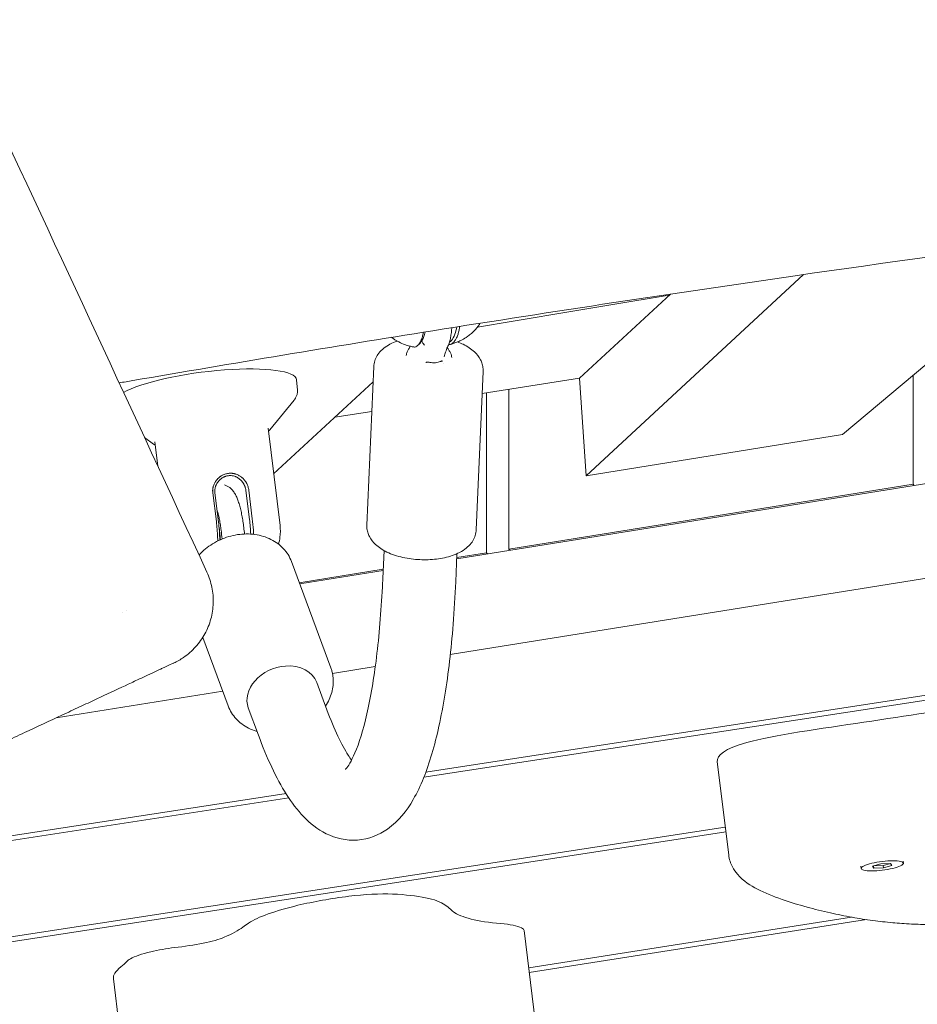
# Model space of a CAD drawing. Units: millimetres. Extents: x -10132 to 10924, y -8103 to 7518.
# Drawn here: x 5596 to 5792, y -1100 to -884 of the extents above; entities that cross this region are included whole.
import ezdxf

# ---------------------------------------------------------------- set-up
doc = ezdxf.new("R2010")
doc.units = ezdxf.units.MM
doc.header["$LTSCALE"] = 20
doc.linetypes.add('HIDDEN', pattern=[9.525, 6.35, -3.175])
doc.layers.add('2d', color=230, linetype='Continuous')
doc.layers.add('CSA-No-EncroachmentZone_Hatch', color=20, linetype='HIDDEN')

msp = doc.modelspace()

# ---------------------------------------------------------------- hatches: boundary and pattern name
at = {"layer": 'CSA-No-EncroachmentZone_Hatch'}
h = msp.add_hatch(dxfattribs=at)
h.set_pattern_fill('ANSI31', color=256, scale=100)
h.set_pattern_definition([(307.875, (-5250.7, -6236.8), (250.6193, 194.926), [])])
edge = h.paths.add_edge_path()
edge.add_line((5105.2, 5612.09), (4675.54, 5665.16))
edge.add_arc((4453.99, 3739.2), 1938.66, 83.43773, 99.45295)
edge.add_line((4135.58, 5651.53), (4368.87, 7517.82))
edge.add_line((4368.87, 7517.82), (5898.66, 7326.6))
edge.add_line((5898.66, 7326.6), (5665.5, 5461.28))
edge.add_arc((4890.08, 3696.65), 1927.48, 66.2783, 83.59206)
edge = h.paths.add_edge_path()
edge.add_arc((-5566.41, -4434.37), 1830, 262.82156, 279.93424, ccw=False)
edge.add_line((-5795.09, -6250.03), (-6219.77, -6196.54))
edge.add_arc((-6030.8, -4376.32), 1830, 245.81572, 264.07281, ccw=False)
edge.add_line((-6780.5, -6045.71), (-7013.72, -7911.51))
edge.add_line((-7013.72, -7911.51), (-5483.93, -8102.73))
edge.add_line((-5483.93, -8102.73), (-5250.69, -6236.8))

# ---------------------------------------------------------------- linework, layer by layer
at = {"layer": '2d', "lineweight": 0}
for p, q in [((6415.3, -886.24), (5691.43, -1002.25)), ((5690.03, -1023.27), (6417.81, -906.63)), ((5776.02, -975.03), (5827.66, -931.59)), ((5767.48, -939.98), (5719.79, -984.05)), ((5718.37, -962.65), (5738.27, -944.26)), ((5671.74, -994.86), (5673.25, -960.14)), ((5688.55, -959.43), (5688.55, -959.43)), ((5695.71, -995.9), (5697.22, -961.19)), ((5791.5, -985.94), (5791.5, -962.01)), ((5673.1, -963.48), (5651.31, -983.61)), ((5656.53, -965.28), (5656.34, -963.01)), ((5718.37, -962.65), (5697.01, -966.07)), ((5719.79, -984.05), (5718.37, -962.65)), ((5697.94, -1000.93), (5697.94, -965.92)), ((5702.86, -965.13), (5702.86, -1000.14)), ((5650.48, -973.99), (5655.78, -967.51)), ((5672.82, -969.95), (5664.69, -971.25)), ((5650.08, -973.61), (5652.71, -994.98)), ((5776.02, -975.03), (5719.79, -984.05)), ((5624.97, -977.13), (5622.99, -975.65)), ((5625.27, -976.66), (5625.92, -981.97)), ((5791.5, -985.94), (5702.86, -1000.14)), ((5791.72, -986.17), (5791.5, -985.94)), ((5638.75, -994.1), (5637.98, -987.79)), ((5639.21, -994.15), (5638.44, -987.84)), ((5645.24, -987.33), (5646.02, -993.65)), ((5645.86, -987.21), (5646.63, -993.52)), ((6034.07, -995.32), (5684.68, -1049)), ((5675.5, -1000.46), (5675.23, -1006.6)), ((5684.25, -1050.12), (6016.1, -999.14)), ((5691.48, -1001.15), (5691.22, -1007.3)), ((5691.45, -1001.97), (5697.94, -1000.93)), ((5698.16, -1001.17), (5697.94, -1000.93)), ((5702.86, -1000.14), (5703.08, -1000.38)), ((5663.85, -1026.18), (5655.22, -1002.87)), ((5656.93, -1007.5), (5675.32, -1004.56)), ((5675.31, -1004.83), (5657.03, -1007.76)), ((5618.27, -1013.97), (5618.27, -1013.97)), ((5619.14, -1013.56), (5619.14, -1013.56)), ((5641.34, -1034.52), (5635.78, -1019.49)), ((5664.2, -1027.41), (5673.59, -1025.9)), ((5603.67, -1037.11), (5640.14, -1031.26)), ((5660.76, -1029.37), (5662.98, -1035.35)), ((5645.76, -1034.92), (5647.97, -1040.9)), ((5751.05, -1067.16), (5748.54, -1046.76)), ((5516.86, -1075.84), (5654.64, -1054.67)), ((5654.02, -1053.71), (5517.37, -1074.71)), ((5750.3, -1061.07), (5506.8, -1098.49)), ((5506.29, -1099.62), (5750.43, -1062.11)), ((5780.04, -1069.63), (5780.1, -1070.12)), ((5782.58, -1069.62), (5784.42, -1069.11)), ((5782.88, -1070.06), (5782.58, -1069.62)), ((5782.8, -1069.56), (5782.82, -1069.58)), ((5782.82, -1069.58), (5784.94, -1069.51)), ((5782.88, -1070.06), (5782.82, -1069.58)), ((5785, -1070), (5782.88, -1070.06)), ((5784.42, -1069.11), (5786.55, -1069.04)), ((5784.94, -1069.51), (5786.56, -1069.06)), ((5785, -1070), (5784.94, -1069.51)), ((5786.84, -1069.49), (5785, -1070)), ((5786.55, -1069.04), (5786.84, -1069.49)), ((5789.27, -1068.5), (5789.33, -1068.99)), ((5777.95, -1080.8), (5707.22, -1091.91)), ((5707.34, -1092.94), (5781.25, -1081.34)), ((5706.21, -1083.73), (5708.72, -1104.13)), ((5616.19, -1094.3), (5618.69, -1114.7))]:
    msp.add_line(p, q, dxfattribs=at)
at = {"layer": '2d', "lineweight": 0, "extrusion": (0, 0, -1)}
for centre, major_axis, ratio, start_param, end_param in [((5686.1, -958.01), (2.48, -0.34), 0.653031, -4.20345, -4.20116), ((5686.1, -958.01), (2.48, -0.34), 0.653031, 0.42535, 0.434932), ((5642.27, -995.68), (-2.48, -0.29), 0.178664, -0.000969, 0), ((5784.71, -1069.55), (-4.62, -0.57), 0.206428, -0.101421, 3.040172), ((5784.71, -1069.55), (4.62, 0.57), 0.206428, -0.101421, 3.040172), ((5783.25, -1064.08), (-95.14, -11.68), 0.206428, -0.210399, -0.178417), ((5727.35, -1073.46), (-37.67, -4.62), 0.206428, -0.774807, -0.210399), ((5610.37, -1084.57), (36.08, 4.43), 0.206428, 0.3523, 0.608259), ((5632.64, -1085.03), (-9.41, -1.16), 0.206428, -2.533334, -1.894286), ((5629.61, -1083.64), (-18.27, -2.24), 0.206428, -1.894286, -1.545921), ((5567.53, -1094.26), (52.78, 6.48), 0.206428, 0.239361, 0.333913)]:
    msp.add_ellipse(centre, major_axis=major_axis, ratio=ratio, start_param=start_param, end_param=end_param, dxfattribs=at)
at = {"layer": '2d', "lineweight": 0}
for centre, major_axis, ratio, start_param, end_param in [((5636.48, -965.42), (19.85, 2.44), 0.206428, -0.007367, 2.686639), ((5638.75, -983.87), (4.47, 0.55), 0.206428, -0.708785, -0.707034), ((5653.26, -1032.15), (-7.5, -2.78), 0.770434, -1.92915, 0), ((5653.26, -1032.15), (7.5, 2.78), 0.770434, 0, 1.212442), ((5668.76, -1081.25), (-24.56, -3.02), 0.206428, -1.556588, -1.079621), ((5668.37, -1079.24), (-14.74, -1.81), 0.206428, -2.255474, -1.556588), ((5657.86, -1083.31), (31.88, 3.91), 0.206428, 0.2171, 0.886119), ((5668.76, -1081.25), (-24.56, -3.02), 0.206428, -1.079621, -0.392587), ((5549.63, -1101.63), (143.34, 17.6), 0.206428, 0.178417, 0.2171), ((5732.69, -1078.89), (-93.04, -11.42), 0.206428, -0.392587, -0.3523), ((5688.28, -1086.48), (18.4, 2.26), 0.206428, 0.313102, 0.774837), ((5696.19, -1084.96), (10.02, 1.23), 0.206428, 0, 0.313102), ((5629.63, -1089.69), (-10.61, -1.3), 0.206428, -1.595672, -1.079621), ((5629.63, -1089.69), (-10.61, -1.3), 0.206428, -1.079621, -0.440588), ((5651.06, -1090.02), (-34.87, -4.28), 0.206428, -0.333913, 0), ((5631.73, -1089.64), (-12.9, -1.58), 0.206428, -0.440588, -0.239361)]:
    msp.add_ellipse(centre, major_axis=major_axis, ratio=ratio, start_param=start_param, end_param=end_param, dxfattribs=at)
for points, knots in [([(5373.6, -454.78), (5375.1, -457.75), (5376.6, -460.73), (5382.61, -472.63), (5387.1, -481.57), (5403.36, -514.07), (5415.06, -537.67), (5438.78, -585.94), (5450.8, -610.62), (5475.54, -661.83), (5488.25, -688.36), (5514.71, -743.96), (5528.44, -773.02), (5557.51, -834.88), (5572.82, -867.68), (5604.33, -935.38), (5620.52, -970.29), (5636.69, -1005.2)], [0, 0, 0, 0, 10.000002, 10.000002, 40.000058, 40.000058, 119.027906, 119.027906, 201.364321, 201.364321, 289.643873, 289.643873, 386.076777, 386.076777, 494.688225, 494.688225, 610.126999, 610.126999, 610.126999, 610.126999]), ([(6755.99, -786.27), (6752.77, -786.92), (6749.54, -787.57), (6736.65, -790.18), (6726.98, -792.14), (6688.31, -799.96), (6659.3, -805.82), (6576.83, -822.27), (6523.33, -832.7), (6440.63, -847.77), (6411.49, -852.89), (6360.13, -861.42), (6337.92, -864.95), (6295.5, -871.39), (6275.29, -874.32), (6233.25, -880.22), (6211.42, -883.17), (6164.57, -889.32), (6139.55, -892.5), (6083.56, -899.47), (6052.59, -903.25), (5976.24, -912.57), (5930.85, -918.12), (5845.5, -929.11), (5805.53, -934.48), (5739.13, -944.07), (5712.67, -948.07), (5664.28, -955.78), (5642.35, -959.43), (5619.45, -963.38), (5618.46, -963.55), (5617.46, -963.72)], [0, 0, 0, 0, 10, 10, 40, 40, 130.000043, 130.000043, 295.765572, 295.765572, 385.809024, 385.809024, 454.289993, 454.289993, 516.520091, 516.520091, 583.681645, 583.681645, 660.61434, 660.61434, 755.818786, 755.818786, 895.421882, 895.421882, 1018.568288, 1018.568288, 1100.266288, 1100.266288, 1168.12254, 1168.12254, 1171.191281, 1171.191281, 1171.191281, 1171.191281]), ([(5691.45, -951.45), (5691.34, -952.08), (5691.21, -952.62), (5691.05, -953.05), (5690.82, -953.7), (5690.55, -954.11), (5690.27, -954.42), (5690.13, -954.58), (5689.98, -954.71), (5689.84, -954.8)], [-23.764059, -23.764059, -23.764059, -23.764059, -20.953231, -20.953231, -20.953231, -16.762585, -16.762585, -16.762585, -14.677053, -14.677053, -14.677053, -14.677053]), ([(5692.11, -951.35), (5692.07, -951.63), (5692.02, -951.9), (5691.89, -952.49), (5691.81, -952.8), (5691.65, -953.28), (5691.58, -953.47), (5691.39, -953.89), (5691.27, -954.11), (5691.03, -954.48), (5690.91, -954.64), (5690.79, -954.77)], [-0.7520486, -0.7520486, -0.7520486, -0.7520486, -0.6348826, -0.6348826, -0.4761392, -0.4761392, -0.3559286, -0.3559286, -0.1770467, -0.1770467, -0.000001, -0.000001, -0.000001, -0.000001]), ([(5696.61, -950.64), (5696.48, -950.84), (5696.35, -951.02), (5696.03, -951.46), (5695.83, -951.71), (5695.64, -951.92)], [0.14423811, 0.14423811, 0.14423811, 0.14423811, 0.16769095, 0.16769095, 0.20521795, 0.20521795, 0.20521795, 0.20521795]), ([(5683.04, -955.34), (5683.16, -955.21), (5683.27, -955.06), (5683.48, -954.72), (5683.58, -954.53), (5683.74, -954.14), (5683.8, -953.97), (5683.94, -953.54), (5684.01, -953.26), (5684.1, -952.84), (5684.12, -952.73), (5684.15, -952.61)], [-1.7379963, -1.7379963, -1.7379963, -1.7379963, -1.5666804, -1.5666804, -1.3940172, -1.3940172, -1.2789217, -1.2789217, -1.1245985, -1.1245985, -1.0695079, -1.0695079, -1.0695079, -1.0695079]), ([(5683.33, -955.07), (5683.37, -955.02), (5683.42, -954.97), (5683.47, -954.92), (5683.75, -954.6), (5684.02, -954.19), (5684.25, -953.55), (5684.35, -953.26), (5684.45, -952.93), (5684.53, -952.55)], [-17.454254, -17.454254, -17.454254, -17.454254, -16.762585, -16.762585, -16.762585, -12.571939, -12.571939, -12.571939, -10.695504, -10.695504, -10.695504, -10.695504]), ([(5689.42, -955.89), (5689.57, -955.59), (5689.68, -955.29), (5689.89, -954.66), (5689.97, -954.34), (5690.11, -953.67), (5690.17, -953.32), (5690.28, -952.59), (5690.32, -952.21), (5690.36, -951.75), (5690.37, -951.69), (5690.37, -951.62)], [3.5169936, 3.5169936, 3.5169936, 3.5169936, 3.6624317, 3.6624317, 3.8078698, 3.8078698, 3.9533079, 3.9533079, 4.098746, 4.098746, 4.1219503, 4.1219503, 4.1219503, 4.1219503]), ([(5695.64, -951.92), (5694.95, -952.69), (5694.37, -953.15), (5693.38, -953.85), (5692.97, -954.08), (5692.25, -954.47), (5691.93, -954.61), (5691.36, -954.85), (5691.09, -954.95), (5690.6, -955.12), (5690.37, -955.19), (5690.14, -955.26)], [0.2052179, 0.2052179, 0.2052179, 0.2052179, 0.3388162, 0.3388162, 0.4724145, 0.4724145, 0.6060127, 0.6060127, 0.739611, 0.739611, 0.8732092, 0.8732092, 0.8732092, 0.8732092]), ([(5678.35, -954.54), (5677.28, -954.92), (5676.29, -955.42), (5675.04, -956.44), (5674.67, -956.8), (5673.86, -957.85), (5673.47, -958.65), (5673.28, -959.73), (5673.26, -959.94), (5673.25, -960.14)], [2.2821848, 2.2821848, 2.2821848, 2.2821848, 2.6482049, 2.6482049, 2.8117772, 2.8117772, 3.0635334, 3.0635334, 3.121845, 3.121845, 3.121845, 3.121845]), ([(5682.05, -955.85), (5681.82, -955.81), (5681.56, -955.76), (5681, -955.63), (5680.69, -955.54), (5679.97, -955.31), (5679.57, -955.15), (5678.61, -954.7), (5678.06, -954.4), (5677.34, -953.87), (5677.25, -953.8), (5677.16, -953.73)], [2.5124488, 2.5124488, 2.5124488, 2.5124488, 2.6092258, 2.6092258, 2.7060028, 2.7060028, 2.8027798, 2.8027798, 2.8995568, 2.8995568, 2.9126706, 2.9126706, 2.9126706, 2.9126706]), ([(5682.05, -955.85), (5682.12, -955.86), (5682.18, -955.86), (5682.39, -955.84), (5682.53, -955.78), (5682.79, -955.6), (5682.92, -955.48), (5683.04, -955.34)], [-0.4395424, -0.4395424, -0.4395424, -0.4395424, -0.355936, -0.355936, -0.1770503, -0.1770503, -0.000001, -0.000001, -0.000001, -0.000001]), ([(5683.75, -954.57), (5683.86, -954.76), (5684, -954.96), (5684.21, -955.19), (5684.26, -955.24), (5684.31, -955.29)], [0.42477385, 0.42477385, 0.42477385, 0.42477385, 0.4642797, 0.4642797, 0.47485612, 0.47485612, 0.47485612, 0.47485612]), ([(5689.43, -955.86), (5689.25, -956.25), (5689.13, -956.53), (5688.89, -957.24), (5688.79, -957.59), (5688.69, -957.97)], [0.060327, 0.060327, 0.060327, 0.060327, 3.117706, 3.117706, 5.252413, 5.252413, 5.252413, 5.252413]), ([(5690.79, -954.77), (5690.67, -954.9), (5690.56, -955.01), (5690.32, -955.19), (5690.21, -955.25), (5690.01, -955.29), (5689.92, -955.29), (5689.79, -955.26), (5689.75, -955.24), (5689.7, -955.22)], [-1.7379963, -1.7379963, -1.7379963, -1.7379963, -1.566687, -1.566687, -1.394031, -1.394031, -1.2789415, -1.2789415, -1.2154725, -1.2154725, -1.2154725, -1.2154725]), ([(5696.65, -958.65), (5696.31, -957.97), (5695.85, -957.41), (5694.61, -956.24), (5693.76, -955.71), (5692.45, -955.07), (5692.04, -954.9), (5691.61, -954.74)], [0.2339418, 0.2339418, 0.2339418, 0.2339418, 0.4630407, 0.4630407, 0.7940927, 0.7940927, 0.9354123, 0.9354123, 0.9354123, 0.9354123]), ([(5680.37, -957.68), (5680.4, -957.43), (5680.47, -957.18), (5680.65, -956.72), (5680.76, -956.5), (5680.89, -956.3)], [0.26373, 0.26373, 0.26373, 0.26373, 1.119945, 1.119945, 1.935809, 1.935809, 1.935809, 1.935809]), ([(5689.71, -956.52), (5689.86, -956.71), (5689.98, -956.91), (5690.17, -957.31), (5690.24, -957.5), (5690.31, -957.84), (5690.33, -957.98), (5690.34, -958.13)], [0, 0, 0, 0, 0.836286, 0.836286, 1.518587, 1.518587, 1.99525, 1.99525, 1.99525, 1.99525]), ([(5685.54, -959.22), (5685.45, -959.2), (5685.36, -959.19), (5685.18, -959.16), (5685.1, -959.15), (5684.93, -959.14), (5684.86, -959.15), (5684.76, -959.2), (5684.73, -959.23), (5684.7, -959.26)], [-0.1097504, -0.1097504, -0.1097504, -0.1097504, -0.08385, -0.08385, -0.0569574, -0.0569574, -0.0238097, -0.0238097, 0, 0, 0, 0]), ([(5686.76, -959.29), (5686.56, -959.3), (5686.35, -959.3), (5685.94, -959.28), (5685.74, -959.26), (5685.54, -959.22)], [-0.1242939, -0.1242939, -0.1242939, -0.1242939, -0.062084, -0.062084, -0.000001, -0.000001, -0.000001, -0.000001]), ([(5687.83, -959.05), (5687.68, -959.11), (5687.52, -959.16), (5687.16, -959.24), (5686.96, -959.27), (5686.76, -959.29)], [-0.1242342, -0.1242342, -0.1242342, -0.1242342, -0.0620909, -0.0620909, -0.000001, -0.000001, -0.000001, -0.000001]), ([(5688.26, -959), (5688.27, -958.96), (5688.26, -958.94), (5688.24, -958.9), (5688.21, -958.9), (5688.12, -958.93), (5688.07, -958.95), (5687.96, -958.99), (5687.9, -959.02), (5687.83, -959.05)], [-0.1229806, -0.1229806, -0.1229806, -0.1229806, -0.0962227, -0.0962227, -0.0590642, -0.0590642, -0.0289838, -0.0289838, -0.000001, -0.000001, -0.000001, -0.000001]), ([(5697.22, -961.19), (5697.23, -961.01), (5697.23, -960.82), (5697.21, -960.46), (5697.18, -960.29), (5697.12, -959.94), (5697.08, -959.76), (5696.98, -959.43), (5696.93, -959.26), (5696.8, -958.95), (5696.73, -958.79), (5696.65, -958.65)], [6.2634376, 6.2634376, 6.2634376, 6.2634376, 6.3141755, 6.3141755, 6.3649134, 6.3649134, 6.4156513, 6.4156513, 6.4663892, 6.4663892, 6.5171271, 6.5171271, 6.5171271, 6.5171271]), ([(5656.53, -965.28), (5656.55, -965.41), (5656.55, -965.54), (5656.53, -965.8), (5656.52, -965.93), (5656.47, -966.17), (5656.44, -966.29), (5656.37, -966.52), (5656.32, -966.63), (5656.23, -966.83), (5656.18, -966.93), (5656.13, -967.02)], [6.2652119, 6.2652119, 6.2652119, 6.2652119, 6.2947342, 6.2947342, 6.3242564, 6.3242564, 6.3537787, 6.3537787, 6.3833009, 6.3833009, 6.4128232, 6.4128232, 6.4128232, 6.4128232]), ([(5656.13, -967.02), (5656.1, -967.06), (5656.08, -967.09), (5656.04, -967.16), (5656.02, -967.2), (5655.97, -967.26), (5655.95, -967.3), (5655.9, -967.36), (5655.88, -967.39), (5655.83, -967.45), (5655.81, -967.48), (5655.78, -967.51)], [0.12963786, 0.12963786, 0.12963786, 0.12963786, 0.14115602, 0.14115602, 0.15267418, 0.15267418, 0.16419234, 0.16419234, 0.1757105, 0.1757105, 0.18722866, 0.18722866, 0.18722866, 0.18722866]), ([(5650.17, -974.31), (5650.18, -974.31), (5650.18, -974.3), (5650.3, -974.2), (5650.4, -974.1), (5650.48, -973.99)], [6.00873737, 6.00873737, 6.00873737, 6.00873737, 6.01399395, 6.01399395, 6.09595664, 6.09595664, 6.09595664, 6.09595664]), ([(5637.98, -987.79), (5637.96, -987.67), (5637.95, -987.56), (5637.95, -987.44), (5637.94, -987.41), (5637.94, -987.38), (5637.94, -987.35), (5637.94, -987.32), (5637.94, -987.29), (5637.95, -987.26), (5637.95, -987.2), (5637.95, -987.14), (5637.95, -987.09), (5637.96, -987.03), (5637.97, -986.97), (5637.97, -986.91), (5637.98, -986.88), (5637.98, -986.85), (5637.99, -986.82), (5637.99, -986.79), (5638, -986.76), (5638, -986.73), (5638.01, -986.7), (5638.01, -986.67), (5638.02, -986.64), (5638.03, -986.61), (5638.03, -986.58), (5638.04, -986.55), (5638.05, -986.52), (5638.05, -986.49), (5638.06, -986.46), (5638.07, -986.43), (5638.08, -986.4), (5638.09, -986.37), (5638.09, -986.36), (5638.1, -986.34), (5638.1, -986.33), (5638.11, -986.31), (5638.11, -986.29), (5638.12, -986.28), (5638.16, -986.16), (5638.2, -986.05), (5638.25, -985.93), (5638.3, -985.82), (5638.35, -985.71), (5638.41, -985.6), (5638.43, -985.57), (5638.44, -985.55), (5638.46, -985.52), (5638.47, -985.49), (5638.49, -985.47), (5638.51, -985.44), (5638.54, -985.39), (5638.57, -985.33), (5638.61, -985.28), (5638.63, -985.25), (5638.65, -985.23), (5638.66, -985.2), (5638.68, -985.18), (5638.7, -985.15), (5638.72, -985.13), (5638.76, -985.07), (5638.8, -985.02), (5638.84, -984.97), (5638.88, -984.93), (5638.92, -984.88), (5638.97, -984.83), (5639.01, -984.78), (5639.05, -984.74), (5639.1, -984.69), (5639.12, -984.67), (5639.14, -984.65), (5639.17, -984.62), (5639.19, -984.6), (5639.21, -984.58), (5639.23, -984.56), (5639.28, -984.52), (5639.33, -984.47), (5639.38, -984.43), (5639.42, -984.39), (5639.47, -984.35), (5639.52, -984.32), (5639.57, -984.28), (5639.62, -984.24), (5639.68, -984.21), (5639.73, -984.17), (5639.78, -984.14), (5639.83, -984.1), (5639.89, -984.07), (5639.94, -984.04), (5640, -984.01), (5640.01, -984), (5640.02, -983.99), (5640.04, -983.98), (5640.05, -983.97), (5640.07, -983.97), (5640.08, -983.96), (5640.2, -983.9), (5640.32, -983.84), (5640.45, -983.79), (5640.57, -983.74), (5640.69, -983.7), (5640.82, -983.66), (5640.94, -983.63), (5641.07, -983.6), (5641.2, -983.58), (5641.33, -983.56), (5641.46, -983.54), (5641.59, -983.53)], [0, 0, 0, 0, 0.363462, 0.363462, 0.363462, 0.454771, 0.454771, 0.454771, 0.546326, 0.546326, 0.546326, 0.730323, 0.730323, 0.730323, 0.915779, 0.915779, 0.915779, 1.009162, 1.009162, 1.009162, 1.103041, 1.103041, 1.103041, 1.19746, 1.19746, 1.19746, 1.292464, 1.292464, 1.292464, 1.3881, 1.3881, 1.3881, 1.484411, 1.484411, 1.484411, 1.534406, 1.534406, 1.534406, 1.583372, 1.583372, 1.583372, 1.963859, 1.963859, 1.963859, 2.343886, 2.343886, 2.343886, 2.439246, 2.439246, 2.439246, 2.534949, 2.534949, 2.534949, 2.727384, 2.727384, 2.727384, 2.824107, 2.824107, 2.824107, 2.92116, 2.92116, 2.92116, 3.116229, 3.116229, 3.116229, 3.311633, 3.311633, 3.311633, 3.505279, 3.505279, 3.505279, 3.601527, 3.601527, 3.601527, 3.697464, 3.697464, 3.697464, 3.888613, 3.888613, 3.888613, 4.079151, 4.079151, 4.079151, 4.269494, 4.269494, 4.269494, 4.460037, 4.460037, 4.460037, 4.651154, 4.651154, 4.651154, 4.700122, 4.700122, 4.700122, 4.750115, 4.750115, 4.750115, 5.15645, 5.15645, 5.15645, 5.553941, 5.553941, 5.553941, 5.945483, 5.945483, 5.945483, 6.333486, 6.333486, 6.333486, 6.333486]), ([(5641.59, -983.53), (5641.71, -983.52), (5641.83, -983.52), (5641.95, -983.52), (5641.98, -983.52), (5642.01, -983.52), (5642.04, -983.52), (5642.07, -983.52), (5642.1, -983.53), (5642.13, -983.53), (5642.19, -983.53), (5642.25, -983.54), (5642.31, -983.54), (5642.37, -983.55), (5642.43, -983.56), (5642.49, -983.57), (5642.52, -983.57), (5642.55, -983.58), (5642.58, -983.59), (5642.61, -983.59), (5642.64, -983.6), (5642.67, -983.6), (5642.7, -983.61), (5642.73, -983.62), (5642.76, -983.62), (5642.79, -983.63), (5642.82, -983.64), (5642.85, -983.65), (5642.88, -983.66), (5642.91, -983.66), (5642.94, -983.67), (5642.97, -983.68), (5642.99, -983.69), (5643.02, -983.7), (5643.04, -983.71), (5643.06, -983.71), (5643.07, -983.72), (5643.09, -983.72), (5643.1, -983.73), (5643.12, -983.73), (5643.24, -983.78), (5643.35, -983.82), (5643.46, -983.88), (5643.57, -983.93), (5643.68, -983.99), (5643.79, -984.05), (5643.9, -984.11), (5644, -984.18), (5644.1, -984.25), (5644.13, -984.27), (5644.15, -984.29), (5644.18, -984.31), (5644.2, -984.33), (5644.23, -984.35), (5644.25, -984.37), (5644.3, -984.41), (5644.35, -984.45), (5644.4, -984.49), (5644.45, -984.53), (5644.5, -984.58), (5644.54, -984.62), (5644.59, -984.66), (5644.64, -984.71), (5644.68, -984.75), (5644.7, -984.78), (5644.72, -984.8), (5644.75, -984.82), (5644.77, -984.85), (5644.79, -984.87), (5644.81, -984.89), (5644.85, -984.94), (5644.89, -984.99), (5644.93, -985.04), (5644.95, -985.06), (5644.97, -985.08), (5644.99, -985.11), (5645.01, -985.13), (5645.03, -985.16), (5645.05, -985.18), (5645.08, -985.23), (5645.12, -985.28), (5645.15, -985.34), (5645.19, -985.39), (5645.22, -985.44), (5645.26, -985.49), (5645.29, -985.55), (5645.32, -985.6), (5645.35, -985.65), (5645.36, -985.67), (5645.37, -985.68), (5645.37, -985.69), (5645.38, -985.71), (5645.39, -985.72), (5645.4, -985.74), (5645.46, -985.86), (5645.52, -985.98), (5645.57, -986.1), (5645.62, -986.22), (5645.67, -986.34), (5645.7, -986.46), (5645.74, -986.59), (5645.77, -986.71), (5645.8, -986.83), (5645.83, -986.96), (5645.85, -987.08), (5645.86, -987.21)], [0, 0, 0, 0, 0.364576, 0.364576, 0.364576, 0.456127, 0.456127, 0.456127, 0.547891, 0.547891, 0.547891, 0.732184, 0.732184, 0.732184, 0.917714, 0.917714, 0.917714, 1.011032, 1.011032, 1.011032, 1.104769, 1.104769, 1.104769, 1.198964, 1.198964, 1.198964, 1.293656, 1.293656, 1.293656, 1.388886, 1.388886, 1.388886, 1.484694, 1.484694, 1.484694, 1.534571, 1.534571, 1.534571, 1.583674, 1.583674, 1.583674, 1.965789, 1.965789, 1.965789, 2.346491, 2.346491, 2.346491, 2.728491, 2.728491, 2.728491, 2.824658, 2.824658, 2.824658, 2.921285, 2.921285, 2.921285, 3.1163, 3.1163, 3.1163, 3.312716, 3.312716, 3.312716, 3.507159, 3.507159, 3.507159, 3.603699, 3.603699, 3.603699, 3.699857, 3.699857, 3.699857, 3.891236, 3.891236, 3.891236, 3.986564, 3.986564, 3.986564, 4.081723, 4.081723, 4.081723, 4.271746, 4.271746, 4.271746, 4.461721, 4.461721, 4.461721, 4.652043, 4.652043, 4.652043, 4.700874, 4.700874, 4.700874, 4.751022, 4.751022, 4.751022, 5.159227, 5.159227, 5.159227, 5.557034, 5.557034, 5.557034, 5.947857, 5.947857, 5.947857, 6.334696, 6.334696, 6.334696, 6.334696]), ([(5638.44, -987.84), (5638.41, -987.62), (5638.41, -987.41), (5638.42, -987.19), (5638.43, -987.08), (5638.45, -986.96), (5638.47, -986.85), (5638.49, -986.73), (5638.52, -986.61), (5638.56, -986.49), (5638.56, -986.49), (5638.56, -986.48), (5638.56, -986.48), (5638.56, -986.48), (5638.56, -986.47), (5638.57, -986.47), (5638.57, -986.46), (5638.57, -986.46), (5638.57, -986.45), (5638.57, -986.44), (5638.58, -986.44), (5638.58, -986.43), (5638.58, -986.41), (5638.59, -986.39), (5638.6, -986.37), (5638.61, -986.33), (5638.63, -986.28), (5638.64, -986.24), (5638.65, -986.22), (5638.66, -986.2), (5638.67, -986.18), (5638.68, -986.16), (5638.68, -986.15), (5638.69, -986.14), (5638.69, -986.13), (5638.69, -986.13), (5638.69, -986.12), (5638.7, -986.12), (5638.7, -986.11), (5638.7, -986.11), (5638.71, -986.08), (5638.72, -986.06), (5638.74, -986.03), (5638.74, -986.02), (5638.75, -986.01), (5638.75, -986), (5638.76, -985.99), (5638.76, -985.98), (5638.76, -985.98), (5638.77, -985.97), (5638.77, -985.96), (5638.77, -985.96), (5638.8, -985.9), (5638.83, -985.85), (5638.86, -985.8), (5638.87, -985.77), (5638.89, -985.74), (5638.9, -985.72), (5638.91, -985.7), (5638.92, -985.69), (5638.93, -985.68), (5638.93, -985.67), (5638.94, -985.66), (5638.94, -985.66), (5638.95, -985.65), (5638.95, -985.64), (5638.96, -985.63), (5638.99, -985.58), (5639.03, -985.52), (5639.07, -985.46), (5639.12, -985.4), (5639.16, -985.34), (5639.21, -985.29), (5639.25, -985.23), (5639.3, -985.17), (5639.35, -985.12), (5639.4, -985.07), (5639.45, -985.02), (5639.5, -984.97), (5639.59, -984.89), (5639.68, -984.81), (5639.78, -984.73), (5639.86, -984.67), (5639.95, -984.6), (5640.04, -984.55), (5640.11, -984.5), (5640.18, -984.46), (5640.26, -984.42), (5640.26, -984.42), (5640.26, -984.41), (5640.27, -984.41), (5640.28, -984.4), (5640.3, -984.4), (5640.31, -984.39), (5640.32, -984.38), (5640.34, -984.38), (5640.35, -984.37), (5640.36, -984.36), (5640.38, -984.35), (5640.39, -984.35), (5640.41, -984.34), (5640.42, -984.34), (5640.43, -984.33), (5640.45, -984.32), (5640.46, -984.32), (5640.47, -984.31), (5640.49, -984.3), (5640.5, -984.3), (5640.52, -984.29), (5640.53, -984.29), (5640.54, -984.28), (5640.56, -984.27), (5640.57, -984.27), (5640.58, -984.26), (5640.6, -984.26), (5640.63, -984.25), (5640.65, -984.24), (5640.68, -984.23), (5640.69, -984.22), (5640.71, -984.22), (5640.72, -984.21), (5640.74, -984.21), (5640.75, -984.2), (5640.76, -984.2), (5640.79, -984.19), (5640.82, -984.18), (5640.85, -984.17), (5640.86, -984.17), (5640.87, -984.16), (5640.89, -984.16), (5640.9, -984.15), (5640.91, -984.15), (5640.93, -984.15), (5641.03, -984.12), (5641.14, -984.09), (5641.25, -984.07), (5641.35, -984.06), (5641.45, -984.04), (5641.56, -984.04)], [-5.560576, -5.560576, -5.560576, -5.560576, -4.904967, -4.904967, -4.904967, -4.54711, -4.54711, -4.54711, -4.170432, -4.170432, -4.170432, -4.159571, -4.159571, -4.159571, -4.145278, -4.145278, -4.145278, -4.130752, -4.130752, -4.130752, -4.101004, -4.101004, -4.101004, -4.038727, -4.038727, -4.038727, -3.903063, -3.903063, -3.903063, -3.829686, -3.829686, -3.829686, -3.791615, -3.791615, -3.791615, -3.772235, -3.772235, -3.772235, -3.752626, -3.752626, -3.752626, -3.671895, -3.671895, -3.671895, -3.630153, -3.630153, -3.630153, -3.608938, -3.608938, -3.608938, -3.587492, -3.587492, -3.587492, -3.407579, -3.407579, -3.407579, -3.312127, -3.312127, -3.312127, -3.263042, -3.263042, -3.263042, -3.23816, -3.23816, -3.23816, -3.213052, -3.213052, -3.213052, -3.004026, -3.004026, -3.004026, -2.780288, -2.780288, -2.780288, -2.555981, -2.555981, -2.555981, -2.347369, -2.347369, -2.347369, -1.971306, -1.971306, -1.971306, -1.652207, -1.652207, -1.652207, -1.390144, -1.390144, -1.390144, -1.379283, -1.379283, -1.379283, -1.331626, -1.331626, -1.331626, -1.284243, -1.284243, -1.284243, -1.237137, -1.237137, -1.237137, -1.190307, -1.190307, -1.190307, -1.143757, -1.143757, -1.143757, -1.097488, -1.097488, -1.097488, -1.051502, -1.051502, -1.051502, -1.0058, -1.0058, -1.0058, -0.91526, -0.91526, -0.91526, -0.870425, -0.870425, -0.870425, -0.825883, -0.825883, -0.825883, -0.737685, -0.737685, -0.737685, -0.694034, -0.694034, -0.694034, -0.650687, -0.650687, -0.650687, -0.315095, -0.315095, -0.315095, 0, 0, 0, 0]), ([(5641.56, -984.04), (5641.66, -984.03), (5641.76, -984.03), (5641.87, -984.03), (5641.98, -984.03), (5642.09, -984.04), (5642.19, -984.05), (5642.43, -984.08), (5642.66, -984.14), (5642.88, -984.22), (5642.88, -984.22), (5642.88, -984.22), (5642.88, -984.22), (5642.89, -984.23), (5642.89, -984.23), (5642.9, -984.23), (5642.9, -984.23), (5642.91, -984.23), (5642.91, -984.23), (5642.92, -984.24), (5642.93, -984.24), (5642.94, -984.25), (5642.96, -984.25), (5642.98, -984.26), (5642.99, -984.27), (5643.04, -984.29), (5643.08, -984.3), (5643.12, -984.32), (5643.14, -984.33), (5643.16, -984.34), (5643.18, -984.35), (5643.19, -984.36), (5643.2, -984.36), (5643.21, -984.37), (5643.22, -984.37), (5643.22, -984.38), (5643.23, -984.38), (5643.24, -984.38), (5643.24, -984.38), (5643.25, -984.39), (5643.27, -984.4), (5643.29, -984.41), (5643.32, -984.42), (5643.33, -984.43), (5643.34, -984.44), (5643.35, -984.44), (5643.36, -984.45), (5643.36, -984.45), (5643.37, -984.45), (5643.38, -984.46), (5643.38, -984.46), (5643.39, -984.46), (5643.49, -984.53), (5643.59, -984.59), (5643.69, -984.66), (5643.75, -984.7), (5643.8, -984.74), (5643.85, -984.79), (5643.91, -984.83), (5643.96, -984.88), (5644.02, -984.93), (5644.04, -984.95), (5644.07, -984.98), (5644.1, -985.01), (5644.12, -985.03), (5644.15, -985.06), (5644.18, -985.08), (5644.22, -985.13), (5644.27, -985.19), (5644.32, -985.24), (5644.36, -985.29), (5644.4, -985.34), (5644.44, -985.39), (5644.48, -985.44), (5644.51, -985.48), (5644.55, -985.53), (5644.58, -985.58), (5644.61, -985.62), (5644.64, -985.67), (5644.67, -985.71), (5644.69, -985.75), (5644.72, -985.8), (5644.74, -985.84), (5644.76, -985.88), (5644.78, -985.91), (5644.8, -985.95), (5644.82, -985.99), (5644.84, -986.02), (5644.84, -986.02), (5644.84, -986.03), (5644.85, -986.03), (5644.85, -986.05), (5644.86, -986.06), (5644.87, -986.07), (5644.87, -986.09), (5644.88, -986.1), (5644.89, -986.12), (5644.89, -986.13), (5644.9, -986.14), (5644.91, -986.16), (5644.91, -986.17), (5644.92, -986.19), (5644.93, -986.2), (5644.93, -986.22), (5644.94, -986.23), (5644.95, -986.24), (5644.95, -986.26), (5644.96, -986.27), (5644.96, -986.29), (5644.97, -986.3), (5644.98, -986.31), (5644.98, -986.33), (5644.99, -986.34), (5644.99, -986.36), (5645, -986.37), (5645.01, -986.4), (5645.02, -986.43), (5645.03, -986.45), (5645.04, -986.47), (5645.04, -986.48), (5645.05, -986.5), (5645.05, -986.51), (5645.06, -986.52), (5645.06, -986.54), (5645.07, -986.56), (5645.08, -986.59), (5645.09, -986.62), (5645.09, -986.63), (5645.1, -986.65), (5645.1, -986.66), (5645.1, -986.68), (5645.11, -986.69), (5645.11, -986.7), (5645.14, -986.81), (5645.17, -986.92), (5645.19, -987.03), (5645.21, -987.13), (5645.23, -987.23), (5645.24, -987.33)], [-5.560329, -5.560329, -5.560329, -5.560329, -5.242295, -5.242295, -5.242295, -4.903759, -4.903759, -4.903759, -4.170247, -4.170247, -4.170247, -4.159387, -4.159387, -4.159387, -4.144697, -4.144697, -4.144697, -4.129787, -4.129787, -4.129787, -4.09931, -4.09931, -4.09931, -4.035727, -4.035727, -4.035727, -3.898059, -3.898059, -3.898059, -3.823983, -3.823983, -3.823983, -3.785638, -3.785638, -3.785638, -3.76614, -3.76614, -3.76614, -3.746425, -3.746425, -3.746425, -3.665396, -3.665396, -3.665396, -3.623581, -3.623581, -3.623581, -3.602348, -3.602348, -3.602348, -3.580897, -3.580897, -3.580897, -3.208082, -3.208082, -3.208082, -3.001072, -3.001072, -3.001072, -2.780165, -2.780165, -2.780165, -2.66549, -2.66549, -2.66549, -2.553689, -2.553689, -2.553689, -2.342316, -2.342316, -2.342316, -2.145982, -2.145982, -2.145982, -1.964636, -1.964636, -1.964636, -1.798383, -1.798383, -1.798383, -1.647195, -1.647195, -1.647195, -1.511054, -1.511054, -1.511054, -1.390082, -1.390082, -1.390082, -1.379222, -1.379222, -1.379222, -1.331476, -1.331476, -1.331476, -1.284011, -1.284011, -1.284011, -1.236827, -1.236827, -1.236827, -1.189927, -1.189927, -1.189927, -1.143312, -1.143312, -1.143312, -1.096983, -1.096983, -1.096983, -1.050942, -1.050942, -1.050942, -1.005191, -1.005191, -1.005191, -0.91457, -0.91457, -0.91457, -0.869703, -0.869703, -0.869703, -0.825134, -0.825134, -0.825134, -0.736899, -0.736899, -0.736899, -0.693238, -0.693238, -0.693238, -0.649886, -0.649886, -0.649886, -0.31448, -0.31448, -0.31448, 0, 0, 0, 0]), ([(5643.47, -989.42), (5643.36, -989.12), (5643.25, -988.84), (5642.99, -988.3), (5642.85, -988.05), (5642.53, -987.54), (5642.35, -987.29), (5641.86, -986.78), (5641.56, -986.53), (5640.95, -986.22), (5640.74, -986.14), (5640.51, -986.08)], [5.6404475, 5.6404475, 5.6404475, 5.6404475, 5.7722991, 5.7722991, 5.9041507, 5.9041507, 6.0360023, 6.0360023, 6.1678539, 6.1678539, 6.2262628, 6.2262628, 6.2262628, 6.2262628]), ([(6079.51, -986.69), (6077.36, -986.88), (6063.42, -988.33), (6023.27, -998.4), (5957.14, -1010.26), (5885.73, -1019.18), (5839.35, -1028.36), (5808.25, -1033.82), (5781.94, -1037.97), (5752.49, -1042.1), (5748.37, -1045.31), (5748.54, -1046.76)], [-0.5, -0.5, -0.5, -0.5, -0.4928094, -0.4533164, -0.3512345, -0.261821, -0.2198264, -0.1859976, -0.1558343, -0.1263431, -0.102363, -0.102363, -0.102363, -0.102363]), ([(5644.75, -995.39), (5644.7, -994.94), (5644.64, -994.49), (5644.51, -993.61), (5644.44, -993.18), (5644.28, -992.35), (5644.19, -991.94), (5644.01, -991.17), (5643.91, -990.79), (5643.7, -990.08), (5643.59, -989.74), (5643.47, -989.42)], [4.9132792, 4.9132792, 4.9132792, 4.9132792, 5.0586951, 5.0586951, 5.2041332, 5.2041332, 5.3495713, 5.3495713, 5.4950094, 5.4950094, 5.6404475, 5.6404475, 5.6404475, 5.6404475]), ([(5639.79, -995.97), (5639.74, -995.57), (5639.69, -995.18), (5639.57, -994.42), (5639.51, -994.05), (5639.38, -993.35), (5639.31, -993.02), (5639.17, -992.42), (5639.1, -992.16), (5639.03, -991.91)], [4.913257, 4.913257, 4.913257, 4.913257, 5.0586951, 5.0586951, 5.2041332, 5.2041332, 5.3495713, 5.3495713, 5.4821578, 5.4821578, 5.4821578, 5.4821578]), ([(5639.06, -998.35), (5639.05, -998.06), (5639.04, -997.77), (5638.98, -996.35), (5638.89, -995.21), (5638.75, -994.1)], [-0.4307013, -0.4307013, -0.4307013, -0.4307013, -0.3417445, -0.3417445, 0, 0, 0, 0]), ([(5646.63, -993.52), (5646.73, -994.32), (5646.81, -995.14), (5646.88, -996.27), (5646.9, -996.59), (5646.91, -996.9)], [-1.7003981, -1.7003981, -1.7003981, -1.7003981, -1.4576467, -1.4576467, -1.3641174, -1.3641174, -1.3641174, -1.3641174]), ([(5634.95, -1001.46), (5634.97, -1001.44), (5634.99, -1001.42), (5635.84, -1000.47), (5636.83, -999.66), (5639.02, -998.31), (5640.22, -997.77), (5642.72, -997.03), (5644.03, -996.83), (5646.59, -996.81), (5647.86, -996.98), (5650.21, -997.7), (5651.3, -998.23), (5653.13, -999.61), (5653.89, -1000.42), (5654.77, -1001.83), (5655.02, -1002.34), (5655.22, -1002.87)], [3.831338, 3.831338, 3.831338, 3.831338, 3.838554, 3.838554, 4.177833, 4.177833, 4.523807, 4.523807, 4.870616, 4.870616, 5.214215, 5.214215, 5.544694, 5.544694, 5.849082, 5.849082, 6.005254, 6.005254, 6.005254, 6.005254]), ([(5639.32, -995.1), (5639.39, -995.56), (5639.46, -996.04), (5639.56, -997.05), (5639.61, -997.56), (5639.63, -998.08)], [1.1917282, 1.1917282, 1.1917282, 1.1917282, 1.4102835, 1.4102835, 1.6333316, 1.6333316, 1.6333316, 1.6333316]), ([(5652.71, -994.98), (5652.72, -995.08), (5652.73, -995.17), (5652.75, -995.37), (5652.76, -995.47), (5652.77, -995.67), (5652.77, -995.77), (5652.78, -995.97), (5652.78, -996.07), (5652.78, -996.27), (5652.78, -996.37), (5652.78, -996.46)], [6.25784453, 6.25784453, 6.25784453, 6.25784453, 6.26398211, 6.26398211, 6.27011968, 6.27011968, 6.27625725, 6.27625725, 6.28239482, 6.28239482, 6.28853239, 6.28853239, 6.28853239, 6.28853239]), ([(5652.75, -997.05), (5652.75, -997.01), (5652.75, -996.97), (5652.77, -996.78), (5652.78, -996.62), (5652.78, -996.46)], [0.7911554, 0.7911554, 0.7911554, 0.7911554, 0.80230583, 0.80230583, 0.84964414, 0.84964414, 0.84964414, 0.84964414]), ([(5671.74, -994.86), (5671.73, -995.04), (5671.73, -995.22), (5671.76, -995.58), (5671.78, -995.76), (5671.84, -996.11), (5671.88, -996.28), (5671.98, -996.61), (5672.04, -996.78), (5672.16, -997.09), (5672.23, -997.25), (5672.31, -997.4)], [3.121845, 3.121845, 3.121845, 3.121845, 3.1725829, 3.1725829, 3.2233208, 3.2233208, 3.2740587, 3.2740587, 3.3247965, 3.3247965, 3.3755344, 3.3755344, 3.3755344, 3.3755344]), ([(5672.31, -997.4), (5672.66, -998.07), (5673.11, -998.63), (5674.35, -999.8), (5675.2, -1000.34), (5677.2, -1001.3), (5678.39, -1001.69), (5680.84, -1002.23), (5682.09, -1002.4), (5684.58, -1002.51), (5685.81, -1002.47), (5688.21, -1002.18), (5689.38, -1001.93), (5691.58, -1001.17), (5692.63, -1000.66), (5693.92, -999.6), (5694.29, -999.25), (5695.1, -998.19), (5695.5, -997.4), (5695.68, -996.31), (5695.71, -996.11), (5695.71, -995.9)], [3.375534, 3.375534, 3.375534, 3.375534, 3.604633, 3.604633, 3.935685, 3.935685, 4.321222, 4.321222, 4.685737, 4.685737, 5.042398, 5.042398, 5.406003, 5.406003, 5.789798, 5.789798, 5.95337, 5.95337, 6.205126, 6.205126, 6.263438, 6.263438, 6.263438, 6.263438]), ([(5652.75, -997.05), (5652.7, -997.63), (5652.6, -998.19), (5652.44, -998.82), (5652.41, -998.93), (5652.38, -999.04)], [0.01758299, 0.01758299, 0.01758299, 0.01758299, 0.05510998, 0.05510998, 0.06317469, 0.06317469, 0.06317469, 0.06317469]), ([(5636.69, -1005.2), (5637.17, -1006.25), (5637.54, -1007.37), (5638.01, -1009.65), (5638.11, -1010.83), (5638.03, -1013.16), (5637.85, -1014.33), (5637.24, -1016.58), (5636.8, -1017.68), (5635.68, -1019.73), (5634.99, -1020.69), (5633.43, -1022.43), (5632.54, -1023.21), (5630.89, -1024.34), (5630.16, -1024.75), (5629.42, -1025.1)], [0, 0, 0, 0, 3.480888, 3.480888, 6.982019, 6.982019, 10.482967, 10.482967, 13.983916, 13.983916, 17.484864, 17.484864, 20.985813, 20.985813, 23.473438, 23.473438, 23.473438, 23.473438]), ([(5667.03, -1048.43), (5667.03, -1048.43), (5667.1, -1048.37), (5667.57, -1047.84), (5668.35, -1046.65), (5670.02, -1042.71), (5670.94, -1039.8), (5672.56, -1032.7), (5673.28, -1028.51), (5674.43, -1019.15), (5674.87, -1013.97), (5675.17, -1007.83), (5675.2, -1007.22), (5675.23, -1006.6)], [3.3165312, 3.3165312, 3.3165312, 3.3165312, 3.3753271, 3.3753271, 3.5686956, 3.5686956, 3.7859099, 3.7859099, 4.0031242, 4.0031242, 4.2203384, 4.2203384, 4.2441841, 4.2441841, 4.2441841, 4.2441841]), ([(5669.67, -1063.91), (5672.14, -1063.72), (5674.46, -1062.76), (5678.78, -1059.73), (5680.48, -1057.48), (5683.59, -1052.11), (5684.88, -1048.79), (5687.13, -1041.18), (5688.06, -1036.89), (5689.61, -1027.39), (5690.21, -1022.18), (5690.89, -1013.6), (5691.08, -1010.49), (5691.22, -1007.3)], [3.158113, 3.158113, 3.158113, 3.158113, 3.290925, 3.290925, 3.475477, 3.475477, 3.692691, 3.692691, 3.909906, 3.909906, 4.12712, 4.12712, 4.244184, 4.244184, 4.244184, 4.244184]), ([(5539.05, -1067.24), (5539.21, -1067.16), (5539.45, -1067.05), (5539.76, -1066.91), (5540.06, -1066.77), (5540.44, -1066.59), (5540.88, -1066.38), (5541.33, -1066.18), (5541.84, -1065.94), (5542.43, -1065.66), (5542.72, -1065.53), (5543.03, -1065.38), (5543.36, -1065.23), (5543.69, -1065.08), (5544.03, -1064.92), (5544.39, -1064.75), (5545.82, -1064.08), (5547.49, -1063.3), (5549.39, -1062.42), (5549.87, -1062.19), (5550.36, -1061.97), (5550.87, -1061.73), (5551.37, -1061.49), (5551.9, -1061.25), (5552.43, -1061), (5553.5, -1060.5), (5554.61, -1059.98), (5555.76, -1059.45), (5558.07, -1058.37), (5560.55, -1057.22), (5563.19, -1055.98), (5563.85, -1055.67), (5564.52, -1055.36), (5565.2, -1055.04), (5565.88, -1054.73), (5566.56, -1054.41), (5567.25, -1054.09), (5568.63, -1053.45), (5570.03, -1052.79), (5571.44, -1052.13), (5572.86, -1051.47), (5574.3, -1050.8), (5575.75, -1050.12), (5576.48, -1049.78), (5577.22, -1049.44), (5577.96, -1049.1), (5578.69, -1048.75), (5579.44, -1048.41), (5580.18, -1048.06), (5583.15, -1046.67), (5586.11, -1045.3), (5589.05, -1043.93), (5590.51, -1043.24), (5591.98, -1042.56), (5593.44, -1041.88), (5594.17, -1041.54), (5594.9, -1041.2), (5595.62, -1040.86), (5596.34, -1040.52), (5597.05, -1040.19), (5597.76, -1039.86), (5600.59, -1038.54), (5603.3, -1037.28), (5605.9, -1036.07), (5606.55, -1035.76), (5607.2, -1035.46), (5607.83, -1035.17), (5608.47, -1034.87), (5609.1, -1034.58), (5609.71, -1034.29), (5610.94, -1033.72), (5612.12, -1033.17), (5613.25, -1032.64), (5615.51, -1031.59), (5617.58, -1030.62), (5619.45, -1029.75), (5619.92, -1029.53), (5620.37, -1029.32), (5620.81, -1029.11), (5621.24, -1028.91), (5621.66, -1028.72), (5622.07, -1028.53), (5622.88, -1028.15), (5623.62, -1027.8), (5624.3, -1027.49), (5624.98, -1027.17), (5625.6, -1026.88), (5626.15, -1026.62), (5626.29, -1026.56), (5626.43, -1026.49), (5626.56, -1026.43), (5626.69, -1026.37), (5626.81, -1026.31), (5626.94, -1026.26), (5627.06, -1026.2), (5627.18, -1026.15), (5627.29, -1026.09), (5627.4, -1026.04), (5627.51, -1025.99), (5627.61, -1025.94), (5628.44, -1025.55), (5628.99, -1025.3), (5629.24, -1025.18), (5629.31, -1025.15), (5629.35, -1025.13), (5629.38, -1025.12), (5629.4, -1025.11), (5629.42, -1025.1), (5629.42, -1025.1)], [-157.2268, -157.2268, -157.2268, -157.2268, -152.313388, -152.313388, -152.313388, -147.400125, -147.400125, -147.400125, -142.486787, -142.486787, -142.486787, -140.030118, -140.030118, -140.030118, -137.57345, -137.57345, -137.57345, -127.746775, -127.746775, -127.746775, -125.290106, -125.290106, -125.290106, -122.833437, -122.833437, -122.833437, -117.9201, -117.9201, -117.9201, -108.093425, -108.093425, -108.093425, -105.636756, -105.636756, -105.636756, -103.180087, -103.180087, -103.180087, -98.26675, -98.26675, -98.26675, -93.353412, -93.353412, -93.353412, -90.896744, -90.896744, -90.896744, -88.440075, -88.440075, -88.440075, -78.6134, -78.6134, -78.6134, -73.700062, -73.700062, -73.700062, -71.243394, -71.243394, -71.243394, -68.786725, -68.786725, -68.786725, -58.96005, -58.96005, -58.96005, -56.503381, -56.503381, -56.503381, -54.046712, -54.046712, -54.046712, -49.133375, -49.133375, -49.133375, -39.3067, -39.3067, -39.3067, -36.850031, -36.850031, -36.850031, -34.393362, -34.393362, -34.393362, -29.480025, -29.480025, -29.480025, -24.566687, -24.566687, -24.566687, -23.337755, -23.337755, -23.337755, -22.110083, -22.110083, -22.110083, -20.882347, -20.882347, -20.882347, -19.65335, -19.65335, -19.65335, -9.826675, -9.826675, -9.826675, -7.370006, -7.370006, -7.370006, -5.472964, -5.472964, -5.472964, -5.472964]), ([(5663.85, -1026.18), (5663.94, -1026.43), (5664.02, -1026.67), (5664.15, -1027.17), (5664.21, -1027.43), (5664.29, -1027.94), (5664.33, -1028.19), (5664.37, -1028.71), (5664.38, -1028.97), (5664.37, -1029.48), (5664.36, -1029.74), (5664.33, -1030)], [6.0052538, 6.0052538, 6.0052538, 6.0052538, 6.0769247, 6.0769247, 6.1485955, 6.1485955, 6.2202663, 6.2202663, 6.2919371, 6.2919371, 6.3636079, 6.3636079, 6.3636079, 6.3636079]), ([(5664.33, -1030), (5664.23, -1031.06), (5663.93, -1032.1), (5663.26, -1033.58), (5662.99, -1034.07), (5662.68, -1034.54)], [0.0804226, 0.0804226, 0.0804226, 0.0804226, 0.3760572, 0.3760572, 0.5297702, 0.5297702, 0.5297702, 0.5297702]), ([(5647.67, -1040.09), (5647.62, -1040.08), (5647.56, -1040.06), (5646.35, -1039.69), (5645.26, -1039.16), (5643.43, -1037.78), (5642.67, -1036.97), (5641.79, -1035.56), (5641.54, -1035.05), (5641.34, -1034.52)], [2.0559595, 2.0559595, 2.0559595, 2.0559595, 2.0726221, 2.0726221, 2.4031014, 2.4031014, 2.7074898, 2.7074898, 2.8636612, 2.8636612, 2.8636612, 2.8636612]), ([(5662.98, -1035.35), (5663.78, -1037.52), (5664.59, -1039.46), (5666.17, -1042.8), (5666.94, -1044.21), (5667.9, -1045.72), (5668.15, -1046.09), (5668.38, -1046.41)], [2.4988549, 2.4988549, 2.4988549, 2.4988549, 2.6307065, 2.6307065, 2.762558, 2.762558, 2.8113003, 2.8113003, 2.8113003, 2.8113003]), ([(5647.97, -1040.9), (5648.91, -1043.44), (5649.88, -1045.79), (5651.92, -1050.11), (5652.99, -1052.09), (5655.27, -1055.69), (5656.49, -1057.31), (5659.28, -1060.22), (5660.87, -1061.53), (5664.81, -1063.49), (5667.23, -1064.09), (5669.67, -1063.91)], [2.4988549, 2.4988549, 2.4988549, 2.4988549, 2.6307065, 2.6307065, 2.762558, 2.762558, 2.8944096, 2.8944096, 3.0262612, 3.0262612, 3.1581128, 3.1581128, 3.1581128, 3.1581128]), ([(5814.73, -1080.49), (5812.6, -1080.87), (5810.42, -1081.24), (5806.46, -1081.78), (5804.67, -1081.97), (5801.59, -1082.22), (5800.25, -1082.3), (5797.63, -1082.39), (5796.32, -1082.41), (5793.7, -1082.4), (5792.38, -1082.36), (5789.68, -1082.23), (5788.31, -1082.13), (5785.49, -1081.88), (5784.05, -1081.72), (5781.09, -1081.33), (5779.58, -1081.09), (5776.46, -1080.53), (5774.87, -1080.21), (5771.56, -1079.46), (5769.87, -1079.04), (5766.32, -1078.07), (5764.48, -1077.51), (5760.81, -1076.24), (5759.03, -1075.53), (5755.83, -1073.86), (5754.36, -1073.01), (5752.58, -1070.92), (5752.2, -1070.4), (5751.48, -1069.03), (5751.17, -1068.13), (5751.05, -1067.16)], [0, 0, 0, 0, 6.696686, 6.696686, 12.010428, 12.010428, 16.14649, 16.14649, 20.451002, 20.451002, 25.193659, 25.193659, 30.579071, 30.579071, 36.823106, 36.823106, 44.058386, 44.058386, 52.538447, 52.538447, 62.475851, 62.475851, 74.316024, 74.316024, 87.357644, 87.357644, 98.939677, 98.939677, 102.075813, 102.075813, 105.96667, 105.96667, 105.96667, 105.96667])]:
    msp.add_open_spline(points, degree=3, knots=knots, dxfattribs=at)
for points in [[(5696.01, -951.47), (5709.87, -949.16), (5723.87, -946.83), (5738, -944.51)], [(5680.89, -956.3), (5681.01, -956.11), (5681.12, -955.9), (5681.23, -955.68)], [(5683.33, -955.07), (5683.19, -955.2), (5683.06, -955.34), (5682.92, -955.47)], [(5684.25, -955.45), (5684.28, -955.38), (5684.3, -955.31), (5684.32, -955.23)], [(5680.89, -956.3), (5680.89, -956.3), (5680.89, -956.3), (5680.89, -956.3)], [(5689.37, -956), (5689.48, -956.2), (5689.6, -956.38), (5689.71, -956.52)], [(5689.71, -956.52), (5689.71, -956.52), (5689.71, -956.52), (5689.71, -956.52)], [(5684.7, -959.27), (5684.7, -959.26), (5684.7, -959.26), (5684.7, -959.26)], [(5688.26, -959), (5688.27, -959), (5688.27, -959.01), (5688.28, -959.02)], [(5624.97, -977.13), (5625.09, -977.21), (5625.22, -977.29), (5625.36, -977.36)], [(5639.5, -998.14), (5639.47, -996.83), (5639.38, -995.46), (5639.21, -994.15)], [(5646.02, -993.65), (5646.15, -994.69), (5646.24, -995.78), (5646.28, -996.85)], [(5640.04, -997.9), (5639.95, -997.26), (5639.87, -996.62), (5639.79, -995.97)], [(5644.75, -995.39), (5644.81, -995.87), (5644.87, -996.35), (5644.94, -996.83)]]:
    msp.add_open_spline(points, degree=3, dxfattribs=at)

doc.saveas('drawing.dxf')
